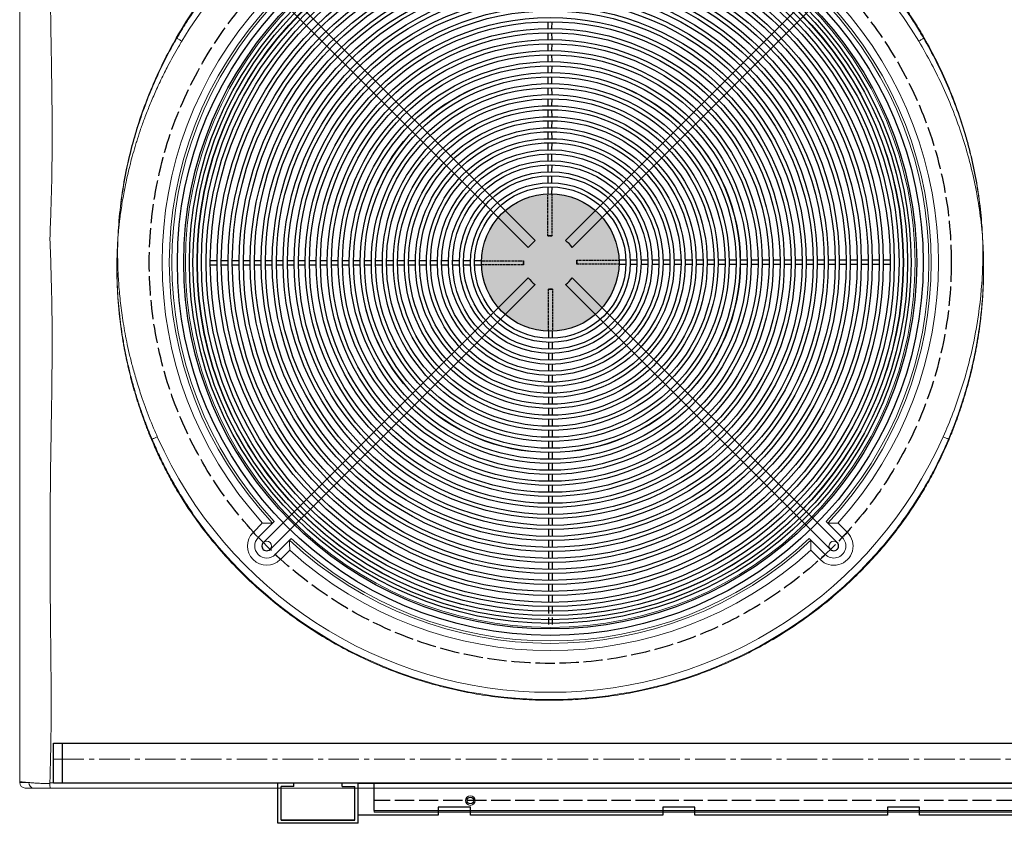
# Model space of a CAD drawing. Units: millimetres. Extents: x 9111 to 45759, y -6546 to -3436.
# Drawn here: x 37056 to 37670, y -5223 to -4721 of the extents above; entities that cross this region are included whole.
import ezdxf

# ---------------------------------------------------------------- set-up
doc = ezdxf.new("R2010")
doc.units = ezdxf.units.MM
for name, pattern in [('ACAD_ISO02W100', [15, 12, -3]), ('CENTER2', [28.575, 19.05, -3.175, 3.175, -3.175]), ('HIDDEN2', [4.7625, 3.175, -1.5875])]:
    doc.linetypes.add(name, pattern=pattern)
doc.layers.add('2', color=6, linetype='Continuous')
for name, color, linetype, lineweight in [('中心', 5, 'CENTER2', 18), ('虚线', 3, 'HIDDEN2', 13), ('零件', 7, 'Continuous', 25)]:
    doc.layers.add(name, color=color, linetype=linetype, lineweight=lineweight)

# ---------------------------------------------------------------- blocks, each defined once
blk = doc.blocks.new('A$C1A1165B6')
h = blk.add_hatch(color=256)
edge = h.paths.add_edge_path()
edge.add_arc((253, 253), 42.9, 0, 360)
at = {"color": 0, "ltscale": 10}
for p, q in [((250, 269.38, 145.21), (250, 503.02, 145.21)), ((256, 503.02, 145.21), (256, 269.38, 145.21)), ((250, 269.38, 145.21), (256, 269.38, 145.21)), ((2.9, 256.02, 145.21), (236.62, 256.02, 145.21)), ((269.38, 256.02, 145.21), (503, 256.02, 145.21)), ((236.62, 250.02, 118.19), (3.02, 250.02, 118.19)), ((503.02, 250.02, 118.19), (269.38, 250.02, 118.19)), ((250, 3.02, 145.21), (250, 236.62, 145.21)), ((250, 236.62, 118.19), (250, 3.02, 145.21)), ((256, 236.62, 145.21), (256, 2.77, 145.21))]:
    blk.add_line(p, q, dxfattribs=at)
at = {"color": 0, "ltscale": 3}
for centre, radius in [((253, 253, 145.21), 232.5), ((253, 253, 118.19), 228.5), ((253, 253, 118.19), 225), ((253, 253, 145.21), 222.77), ((253, 253, 118.19), 220.19), ((253, 253, 118.19), 217.51), ((253, 253, 145.21), 118.5)]:
    blk.add_circle(centre, radius, dxfattribs=at)
at = {"color": 0, "ltscale": 10}
for centre, radius, start, end in [((253, 253, 118.19), 16.65, 131.26861, 138.73139), ((253, 253, 118.19), 16.65, 41.26861, 48.73139), ((3, 253.02, 118.19), 3, 88.08516, 270.33887), ((253, 253, 118.19), 16.65, 169.55194, 190.30983), ((253, 253, 118.19), 16.65, 349.69017, 10.44806), ((253, 253, 118.19), 16.65, 221.26861, 228.73139), ((253, 253, 118.19), 16.65, 311.26861, 318.73139), ((253, 253, 118.19), 16.65, 259.62116, 280.37884), ((253.01, 3, 118.19), 3, 179.65814, 4.29758)]:
    blk.add_arc(centre, radius, start, end, dxfattribs=at)
at = {"layer": '虚线', "color": 0, "lineweight": 25, "ltscale": 0.2}
for p, q in [((223.44, 284.09, 118.19), (242.02, 265.51, 118.19)), ((263.7, 265.8, 118.19), (282.27, 284.37, 118.19)), ((284.09, 282.56, 118.19), (265.52, 263.98, 118.19)), ((240.2, 263.69, 118.19), (221.63, 282.26, 118.19)), ((240.2, 263.69, 118.19), (242.02, 265.51, 118.19)), ((242.02, 265.51, 118.19), (240.2, 263.69, 118.19)), ((263.7, 265.8, 118.19), (265.52, 263.98, 118.19)), ((265.52, 263.98, 118.19), (263.7, 265.8, 118.19)), ((221.91, 223.44, 118.19), (240.48, 242.01, 118.19)), ((242.3, 240.19, 118.19), (223.73, 221.62, 118.19)), ((242.3, 240.19, 118.19), (240.48, 242.01, 118.19)), ((240.48, 242.01, 118.19), (242.3, 240.19, 118.19)), ((263.98, 240.48, 118.19), (265.8, 242.3, 118.19)), ((265.8, 242.3, 118.19), (263.98, 240.48, 118.19)), ((282.56, 221.9, 118.19), (263.98, 240.48, 118.19)), ((265.8, 242.3, 118.19), (284.37, 223.73, 118.19))]:
    blk.add_line(p, q, dxfattribs=at)
at = {"layer": '零件', "color": 0, "lineweight": 25}
for p, q in [((102.08, 401.81, 118.19), (105.12, 398.78, 118.19)), ((106.93, 400.6, 118.19), (103.9, 403.63, 118.19)), ((106.94, 396.95, 118.19), (109.97, 393.92, 118.19)), ((111.79, 395.74, 118.19), (108.75, 398.78, 118.19)), ((116.64, 390.89, 118.19), (113.61, 393.92, 118.19)), ((111.79, 392.1, 118.19), (114.82, 389.07, 118.19)), ((116.64, 387.25, 118.19), (119.68, 384.21, 118.19)), ((121.5, 386.03, 118.19), (118.46, 389.07, 118.19)), ((121.5, 382.39, 118.19), (124.53, 379.36, 118.19)), ((126.35, 381.18, 118.19), (123.32, 384.21, 118.19)), ((126.35, 377.54, 118.19), (129.39, 374.5, 118.19)), ((131.2, 376.33, 118.19), (128.17, 379.36, 118.19)), ((136.06, 371.47, 118.19), (133.02, 374.51, 118.19)), ((131.21, 372.68, 118.19), (134.24, 369.65, 118.19)), ((140.91, 366.62, 118.19), (137.88, 369.65, 118.19)), ((136.06, 367.83, 118.19), (139.09, 364.8, 118.19)), ((140.91, 362.98, 118.19), (143.95, 359.94, 118.19)), ((145.77, 361.76, 118.19), (142.73, 364.8, 118.19)), ((145.77, 358.12, 118.19), (148.8, 355.09, 118.19)), ((150.62, 356.91, 118.19), (147.59, 359.94, 118.19)), ((358.12, 360.23, 118.19), (355.09, 357.2, 118.19)), ((356.91, 355.38, 118.19), (359.95, 358.41, 118.19)), ((150.62, 353.27, 118.19), (153.66, 350.23, 118.19)), ((155.47, 352.06, 118.19), (152.44, 355.09, 118.19)), ((160.33, 347.2, 118.19), (157.3, 350.24, 118.19)), ((348.41, 350.52, 118.19), (345.38, 347.49, 118.19)), ((353.27, 355.37, 118.19), (350.23, 352.34, 118.19)), ((352.06, 350.52, 118.19), (355.09, 353.56, 118.19)), ((155.48, 348.41, 118.19), (158.51, 345.38, 118.19)), ((165.18, 342.35, 118.19), (162.15, 345.38, 118.19)), ((343.56, 345.67, 118.19), (340.53, 342.63, 118.19)), ((342.35, 340.81, 118.19), (345.38, 343.85, 118.19)), ((347.2, 345.67, 118.19), (350.24, 348.7, 118.19)), ((160.33, 343.56, 118.19), (163.37, 340.52, 118.19)), ((165.19, 338.7, 118.19), (168.22, 335.67, 118.19)), ((170.04, 337.49, 118.19), (167, 340.53, 118.19)), ((338.71, 340.81, 118.19), (335.67, 337.78, 118.19)), ((337.49, 335.96, 118.19), (340.53, 338.99, 118.19)), ((170.04, 333.85, 118.19), (173.07, 330.82, 118.19)), ((174.89, 332.64, 118.19), (171.86, 335.67, 118.19)), ((333.85, 335.96, 118.19), (330.82, 332.92, 118.19)), ((332.64, 331.11, 118.19), (335.67, 334.14, 118.19)), ((174.9, 328.99, 118.19), (177.93, 325.96, 118.19)), ((179.75, 327.78, 118.19), (176.71, 330.82, 118.19)), ((184.6, 322.93, 118.19), (181.57, 325.96, 118.19)), ((324.14, 326.25, 118.19), (321.11, 323.21, 118.19)), ((329, 331.1, 118.19), (325.96, 328.07, 118.19)), ((327.79, 326.25, 118.19), (330.82, 329.29, 118.19)), ((179.75, 324.14, 118.19), (182.78, 321.11, 118.19)), ((184.6, 319.29, 118.19), (187.64, 316.25, 118.19)), ((189.45, 318.08, 118.19), (186.42, 321.11, 118.19)), ((319.29, 321.39, 118.19), (316.25, 318.36, 118.19)), ((318.08, 316.54, 118.19), (321.11, 319.58, 118.19)), ((322.93, 321.4, 118.19), (325.97, 324.43, 118.19)), ((189.46, 314.43, 118.19), (192.49, 311.4, 118.19)), ((194.31, 313.22, 118.19), (191.28, 316.26, 118.19)), ((314.43, 316.54, 118.19), (311.4, 313.5, 118.19)), ((313.22, 311.69, 118.19), (316.26, 314.72, 118.19)), ((194.31, 309.58, 118.19), (197.35, 306.54, 118.19)), ((199.16, 308.37, 118.19), (196.13, 311.4, 118.19)), ((309.58, 311.68, 118.19), (306.54, 308.65, 118.19)), ((308.37, 306.83, 118.19), (311.4, 309.87, 118.19)), ((199.17, 304.72, 118.19), (202.2, 301.69, 118.19)), ((204.02, 303.51, 118.19), (200.98, 306.55, 118.19)), ((208.87, 298.66, 118.19), (205.84, 301.69, 118.19)), ((299.87, 301.97, 118.19), (296.83, 298.94, 118.19)), ((304.72, 306.83, 118.19), (301.69, 303.79, 118.19)), ((303.51, 301.98, 118.19), (306.55, 305.01, 118.19)), ((204.02, 299.87, 118.19), (207.06, 296.83, 118.19)), ((208.88, 295.01, 118.19), (211.91, 291.98, 118.19)), ((213.73, 293.8, 118.19), (210.69, 296.84, 118.19)), ((295.01, 297.12, 118.19), (291.98, 294.08, 118.19)), ((293.8, 292.27, 118.19), (296.84, 295.3, 118.19)), ((298.66, 297.13, 118.19), (301.69, 300.16, 118.19)), ((213.73, 290.16, 118.19), (216.77, 287.12, 118.19)), ((218.58, 288.95, 118.19), (215.55, 291.98, 118.19)), ((290.16, 292.26, 118.19), (287.12, 289.23, 118.19)), ((288.95, 287.42, 118.19), (291.98, 290.45, 118.19)), ((218.59, 285.3, 118.19), (221.63, 282.26, 118.19)), ((223.44, 284.09, 118.19), (220.4, 287.13, 118.19)), ((285.3, 287.41, 118.19), (282.27, 284.37, 118.19)), ((284.09, 282.56, 118.19), (287.13, 285.59, 118.19)), ((221.91, 223.44, 118.19), (218.87, 220.4, 118.19)), ((220.7, 218.59, 118.19), (223.73, 221.62, 118.19)), ((282.56, 221.9, 118.19), (285.6, 218.87, 118.19)), ((287.41, 220.7, 118.19), (284.37, 223.73, 118.19)), ((217.05, 218.58, 118.19), (214.02, 215.55, 118.19)), ((215.84, 213.73, 118.19), (218.88, 216.77, 118.19)), ((287.42, 217.05, 118.19), (290.45, 214.01, 118.19)), ((292.26, 215.84, 118.19), (289.23, 218.88, 118.19)), ((207.34, 208.87, 118.19), (204.31, 205.84, 118.19)), ((212.2, 213.73, 118.19), (209.16, 210.69, 118.19)), ((210.99, 208.88, 118.19), (214.02, 211.91, 118.19)), ((292.27, 212.19, 118.19), (295.31, 209.16, 118.19)), ((297.12, 210.99, 118.19), (294.09, 214.02, 118.19)), ((301.98, 206.13, 118.19), (298.94, 209.16, 118.19)), ((202.49, 204.02, 118.19), (199.45, 200.98, 118.19)), ((206.13, 204.02, 118.19), (209.17, 207.06, 118.19)), ((297.13, 207.34, 118.19), (300.16, 204.3, 118.19)), ((306.83, 201.28, 118.19), (303.8, 204.31, 118.19)), ((197.63, 199.16, 118.19), (194.6, 196.13, 118.19)), ((196.42, 194.31, 118.19), (199.46, 197.35, 118.19)), ((201.28, 199.17, 118.19), (204.31, 202.2, 118.19)), ((301.98, 202.48, 118.19), (305.02, 199.45, 118.19)), ((306.84, 197.63, 118.19), (309.87, 194.6, 118.19)), ((311.69, 196.42, 118.19), (308.65, 199.45, 118.19)), ((192.78, 194.31, 118.19), (189.74, 191.27, 118.19)), ((191.57, 189.46, 118.19), (194.6, 192.49, 118.19)), ((311.69, 192.78, 118.19), (314.72, 189.74, 118.19)), ((316.54, 191.57, 118.19), (313.51, 194.6, 118.19)), ((183.07, 184.6, 118.19), (180.03, 181.56, 118.19)), ((187.92, 189.45, 118.19), (184.89, 186.42, 118.19)), ((186.71, 184.6, 118.19), (189.75, 187.64, 118.19)), ((316.54, 187.92, 118.19), (319.58, 184.89, 118.19)), ((321.4, 186.71, 118.19), (318.36, 189.74, 118.19)), ((326.25, 181.86, 118.19), (323.22, 184.89, 118.19)), ((178.21, 179.74, 118.19), (175.18, 176.71, 118.19)), ((181.86, 179.75, 118.19), (184.89, 182.78, 118.19)), ((321.4, 183.07, 118.19), (324.43, 180.03, 118.19)), ((326.25, 178.21, 118.19), (329.29, 175.18, 118.19)), ((331.1, 177, 118.19), (328.07, 180.04, 118.19)), ((173.36, 174.89, 118.19), (170.33, 171.86, 118.19)), ((172.15, 170.04, 118.19), (175.18, 173.07, 118.19)), ((177, 174.89, 118.19), (180.04, 177.93, 118.19)), ((331.11, 173.36, 118.19), (334.14, 170.32, 118.19)), ((335.96, 172.15, 118.19), (332.92, 175.18, 118.19)), ((168.51, 170.04, 118.19), (165.47, 167, 118.19)), ((167.29, 165.18, 118.19), (170.33, 168.22, 118.19)), ((335.96, 168.5, 118.19), (339, 165.47, 118.19)), ((340.81, 167.29, 118.19), (337.78, 170.33, 118.19)), ((158.8, 160.33, 118.19), (155.76, 157.29, 118.19)), ((163.65, 165.18, 118.19), (160.62, 162.15, 118.19)), ((162.44, 160.33, 118.19), (165.47, 163.36, 118.19)), ((340.82, 163.65, 118.19), (343.85, 160.62, 118.19)), ((345.67, 162.44, 118.19), (342.63, 165.47, 118.19)), ((350.52, 157.58, 118.19), (347.49, 160.62, 118.19)), ((153.94, 155.47, 118.19), (150.91, 152.44, 118.19)), ((152.73, 150.62, 118.19), (155.77, 153.66, 118.19)), ((157.59, 155.48, 118.19), (160.62, 158.51, 118.19)), ((345.67, 158.79, 118.19), (348.7, 155.76, 118.19)), ((350.52, 153.94, 118.19), (353.56, 150.91, 118.19)), ((355.38, 152.73, 118.19), (352.34, 155.76, 118.19)), ((149.09, 150.62, 118.19), (146.05, 147.59, 118.19)), ((147.88, 145.77, 118.19), (150.91, 148.8, 118.19)), ((355.38, 149.09, 118.19), (358.41, 146.05, 118.19)), ((360.23, 147.88, 118.19), (357.2, 150.91, 118.19)), ((144.23, 145.77, 118.19), (141.2, 142.73, 118.19)), ((143.02, 140.91, 118.19), (146.06, 143.95, 118.19)), ((360.23, 144.23, 118.19), (363.27, 141.2, 118.19)), ((365.08, 143.02, 118.19), (362.05, 146.06, 118.19)), ((369.94, 138.17, 118.19), (366.91, 141.2, 118.19)), ((134.53, 136.06, 118.19), (131.49, 133.02, 118.19)), ((139.38, 140.91, 118.19), (136.35, 137.88, 118.19)), ((138.17, 136.06, 118.19), (141.2, 139.09, 118.19)), ((365.09, 139.38, 118.19), (368.12, 136.34, 118.19)), ((374.79, 133.31, 118.19), (371.76, 136.35, 118.19)), ((129.67, 131.2, 118.19), (126.64, 128.17, 118.19)), ((128.46, 126.35, 118.19), (131.49, 129.38, 118.19)), ((133.31, 131.2, 118.19), (136.35, 134.24, 118.19)), ((369.94, 134.52, 118.19), (372.98, 131.49, 118.19)), ((374.8, 129.67, 118.19), (377.83, 126.64, 118.19)), ((379.65, 128.46, 118.19), (376.61, 131.49, 118.19)), ((124.82, 126.35, 118.19), (121.78, 123.31, 118.19)), ((123.61, 121.5, 118.19), (126.64, 124.53, 118.19)), ((379.65, 124.82, 118.19), (382.68, 121.78, 118.19)), ((384.5, 123.6, 118.19), (381.47, 126.64, 118.19)), ((115.11, 116.64, 118.19), (112.08, 113.61, 118.19)), ((119.96, 121.49, 118.19), (116.93, 118.46, 118.19)), ((118.75, 116.64, 118.19), (121.79, 119.68, 118.19)), ((384.5, 119.96, 118.19), (387.54, 116.93, 118.19)), ((389.36, 118.75, 118.19), (386.32, 121.78, 118.19)), ((394.21, 113.9, 118.19), (391.18, 116.93, 118.19)), ((110.26, 111.79, 118.19), (107.22, 108.75, 118.19)), ((113.9, 111.79, 118.19), (116.93, 114.82, 118.19)), ((389.36, 115.11, 118.19), (392.39, 112.07, 118.19)), ((399.06, 109.04, 118.19), (396.03, 112.08, 118.19)), ((105.4, 106.93, 118.19), (102.37, 103.9, 118.19)), ((104.19, 102.08, 118.19), (107.22, 105.11, 118.19)), ((109.04, 106.93, 118.19), (112.08, 109.97, 118.19)), ((394.21, 110.25, 118.19), (397.25, 107.22, 118.19)), ((399.07, 105.4, 118.19), (402.1, 102.37, 118.19)), ((403.92, 104.19, 118.19), (400.88, 107.22, 118.19)), ((100.55, 102.08, 118.19), (97.51, 99.04, 118.19)), ((99.34, 97.23, 118.19), (102.37, 100.26, 118.19)), ((90.84, 92.37, 118.19), (90.84, 92.37, 118.19)), ((95.69, 97.22, 118.19), (92.66, 94.19, 118.19)), ((94.48, 92.37, 118.19), (97.51, 95.41, 118.19)), ((92.66, 90.55, 118.19), (92.66, 90.55, 118.19))]:
    blk.add_line(p, q, dxfattribs=at)
for radius in [214.52, 211.95, 207.66, 205.08, 200.79, 198.22, 193.93, 191.35, 187.06, 184.49, 180.2, 177.62, 173.33, 170.76, 166.47, 163.89, 159.6, 157.03, 152.74, 150.16, 145.87, 143.3, 139.01, 136.43, 132.14, 129.57, 125.28, 122.71, 118.42, 115.84, 111.55, 108.98, 104.69, 102.11, 97.82, 95.25, 90.96, 88.38, 84.09, 81.52, 77.23, 74.65, 70.36, 67.79, 63.5, 60.92, 56.63, 54.06, 49.77, 47.19, 42.9]:
    blk.add_circle((253, 253, 118.19), radius, dxfattribs=at)
blk = doc.blocks.new('A$C330967E8')
at = {"color": 6, "linetype": 'Continuous', "lineweight": 15}
for p, q in [((145.54, 174.41), (151.41, 180.28)), ((157.64, 180.15), (148.72, 171.23)), ((512.88, 171.23), (503.96, 180.15)), ((510.19, 180.28), (516.06, 174.41)), ((159.33, 160.62), (168.25, 169.54)), ((493.35, 169.54), (502.27, 160.62)), ((168.38, 163.31), (162.51, 157.44)), ((499.09, 157.44), (493.22, 163.31)), ((0, 19.15), (0, 18.5)), ((18.87, 18.19), (943.13, 18.19)), ((942.75, 15), (19.25, 15)), ((221, 0), (221, 15)), ((221, 0), (741, 0))]:
    blk.add_line(p, q, dxfattribs=at)
at = {"color": 6, "linetype": 'Continuous', "lineweight": 15, "flags": 128}
for points in [[(97.97, 482.59), (98.26, 482.42), (98.59, 482.22), (98.95, 482), (99.34, 481.77), (99.75, 481.52), (100.18, 481.26), (100.63, 481), (101.08, 480.73)], [(563.63, 482.59), (563.34, 482.42), (563.01, 482.22), (562.65, 482), (562.26, 481.77), (561.85, 481.52), (561.42, 481.26), (560.97, 481), (560.52, 480.73)], [(82.5, 232.59), (82.81, 232.73), (83.16, 232.88), (83.54, 233.05), (83.96, 233.23), (84.4, 233.43), (84.86, 233.63), (85.33, 233.84), (85.81, 234.06)], [(579.1, 232.59), (578.79, 232.73), (578.44, 232.88), (578.06, 233.05), (577.64, 233.23), (577.2, 233.43), (576.74, 233.63), (576.27, 233.84), (575.79, 234.06)], [(148.72, 171.23), (148.66, 171.29), (148.48, 171.47), (148.18, 171.76), (147.79, 172.16), (147.31, 172.64), (146.76, 173.19), (146.16, 173.79), (145.54, 174.41)], [(512.88, 171.23), (512.94, 171.29), (513.12, 171.47), (513.42, 171.76), (513.81, 172.16), (514.29, 172.64), (514.84, 173.19), (515.44, 173.79), (516.06, 174.41)], [(159.33, 160.62), (159.39, 160.56), (159.57, 160.38), (159.86, 160.08), (160.26, 159.69), (160.74, 159.21), (161.29, 158.66), (161.89, 158.06), (162.51, 157.44)], [(502.27, 160.62), (502.21, 160.56), (502.03, 160.38), (501.74, 160.08), (501.34, 159.69), (500.86, 159.21), (500.31, 158.66), (499.71, 158.06), (499.09, 157.44)]]:
    blk.add_lwpolyline(points, dxfattribs=at)
at = {"color": 6, "linetype": 'ACAD_ISO02W100'}
blk.add_circle((330.8, 342.7), 250, dxfattribs=at)
at = {"color": 6, "linetype": 'Continuous', "lineweight": 15}
for centre, radius in [((330.8, 342.7), 227.5), ((330.8, 342.7), 220), ((154.02, 165.92), 3), ((507.58, 165.92), 3), ((281, 7.2), 3)]:
    blk.add_circle(centre, radius, dxfattribs=at)
for centre, radius, start, end in [((330.8, 342.7), 268, 30.99872, 149.00128), ((330.8, 342.7), 242, 137.84228, 222.15772), ((330.8, 342.7), 237.5, 136.80964, 223.19036), ((330.8, 342.7), 236, 136.82115, 223.17885), ((330.8, 342.7), 236, 316.82115, 43.17885), ((330.8, 342.7), 237.5, 316.80964, 43.19036), ((330.8, 342.7), 242, 317.84228, 42.15772), ((103.37, 492.75), 11.51, 240.03929, 242.00292), ((558.2, 492.79), 11.55, 298.00157, 299.95727), ((330.8, 342.7), 268, 203.91553, 336.08447), ((577.58, 228.49), 4.37, 69.18484, 69.65581), ((574.76, 221.23), 12.16, 67.26243, 68.95664), ((154.02, 165.92), 12, 135, 315), ((507.58, 165.92), 12, 225, 45), ((154.02, 165.92), 7.5, 135, 315), ((330.8, 342.7), 237.5, 226.80964, 313.19036), ((330.8, 342.7), 236, 226.82115, 313.17885), ((507.58, 165.92), 7.5, 225, 45), ((129.24, 158.75), 3.16, 125.08667, 133.86515), ((330.8, 342.7), 272.5, 221.72667, 318.27333), ((330.8, 342.7), 242, 227.84228, 312.15772), ((532.36, 158.75), 3.16, 46.13059, 54.91423), ((3.5, 18.5), 3.5, 180, 270), ((8.93, 18.14), 3.16, 174.84672, 262.1711)]:
    blk.add_arc(centre, radius, start, end, dxfattribs=at)
for points, knots in [([(0, 357.5), (0, 361.02), (0, 368.05), (0, 378.61), (0, 389.16), (0, 403.24), (0, 420.83), (0, 441.95), (0, 463.07), (0, 484.2), (0, 505.33), (0, 526.47), (0, 547.62), (0, 568.78), (0, 589.94), (0, 611.12), (0, 628.76), (0, 642.88), (0, 653.47), (0, 664.07), (0, 674.66), (0, 685.25), (0, 692.32), (0, 695.85)], [0, 0, 0, 0, 0.031157, 0.062314, 0.093472, 0.124631, 0.186957, 0.249296, 0.311652, 0.374032, 0.436441, 0.498887, 0.561379, 0.623924, 0.686519, 0.749159, 0.811836, 0.843185, 0.874541, 0.905901, 0.937265, 0.968632, 1, 1, 1, 1]), ([(18.86, 696.94), (19.18, 684.35), (19.81, 659.17), (19.55, 621.35), (19.03, 583.51), (18.82, 545.64), (19.1, 507.87), (19.78, 470.21), (20.31, 432.66), (20.2, 395.07), (19.3, 370.02), (18.86, 357.5)], [0, 0, 0, 0, 0.111542, 0.223087, 0.334638, 0.446221, 0.557804, 0.668302, 0.778798, 0.8894, 1, 1, 1, 1]), ([(97.63, 482.78), (101.52, 489.58), (105.71, 496.17), (112.43, 505.76), (114.75, 508.91), (118.33, 513.55), (119.54, 515.09), (122, 518.13), (123.25, 519.64), (129.58, 527.1), (134.89, 532.83), (143.25, 541.04), (146.1, 543.72), (151.93, 548.95), (154.91, 551.5), (157.94, 553.98)], [0, 0, 0, 0, 0.25, 0.25, 0.375, 0.375, 0.4375, 0.4375, 0.5, 0.5, 0.75, 0.75, 0.875, 0.875, 1, 1, 1, 1]), ([(503.66, 553.98), (509.72, 549.02), (515.54, 543.8), (523.89, 535.59), (526.61, 532.79), (530.6, 528.5), (531.92, 527.05), (534.52, 524.12), (535.8, 522.64), (542.13, 515.18), (546.9, 508.99), (553.63, 499.4), (555.8, 496.15), (560, 489.54), (562.03, 486.18), (563.97, 482.78)], [0, 0, 0, 0, 0.25, 0.25, 0.375, 0.375, 0.4375, 0.4375, 0.5, 0.5, 0.75, 0.75, 0.875, 0.875, 1, 1, 1, 1]), ([(156.24, 551.9), (154.37, 550.33), (149.95, 546.62), (143.27, 540.43), (136.16, 533.38), (129.33, 526.04), (122.59, 518.22), (116.01, 509.92), (109.61, 501.1), (103.55, 492.01), (99.83, 485.73), (97.97, 482.59)], [0, 0, 0, 0, 0.080537, 0.190257, 0.299976, 0.410359, 0.520742, 0.640128, 0.759513, 0.879757, 1, 1, 1, 1]), ([(563.63, 482.59), (561.94, 485.46), (558.55, 491.19), (553.05, 499.53), (547.25, 507.69), (541.12, 515.62), (534.49, 523.54), (527.37, 531.39), (519.7, 539.12), (512.39, 545.98), (507.5, 550.09), (505.4, 551.86)], [0, 0, 0, 0, 0.109728, 0.219528, 0.329327, 0.439792, 0.550257, 0.669693, 0.789129, 0.90942, 1, 1, 1, 1]), ([(61.21, 357.5), (61.21, 357.63), (61.46, 363.63), (62.37, 375.49), (64.84, 392.96), (68.26, 409.36), (72.42, 424.66), (77.13, 438.88), (82.6, 452.82), (88.8, 466.41), (93.96, 476.32), (97.02, 481.71), (97.63, 482.78)], [0, 0, 0, 0, 0.002993, 0.136774, 0.270698, 0.404481, 0.518026, 0.631739, 0.745456, 0.859006, 0.971809, 1, 1, 1, 1]), ([(97.97, 482.59), (97.36, 481.52), (94.3, 476.15), (89.12, 466.25), (82.89, 452.7), (77.39, 438.78), (72.64, 424.59), (68.44, 409.31), (64.97, 392.93), (62.43, 375.48), (61.49, 363.63), (61.21, 357.63), (61.21, 357.5)], [0, 0, 0, 0, 0.028175, 0.140918, 0.254446, 0.368138, 0.481827, 0.595349, 0.729188, 0.863168, 0.997004, 1, 1, 1, 1]), ([(101.08, 480.73), (100.39, 479.58), (97.38, 474.52), (93.81, 468.04), (89.47, 459.56), (86, 452.33), (82.26, 443.82), (79.56, 437.12), (77.2, 430.89), (75.13, 425.04), (73.47, 419.97), (71.98, 415.14), (70.63, 410.53), (69.24, 405.37), (68, 400.41), (66.89, 395.64), (65.78, 390.42), (64.82, 385.39), (63.98, 380.57), (63.22, 375.67), (62.74, 372.11), (62.32, 368.83), (61.98, 365.92), (61.71, 363.27), (61.51, 361.13), (61.38, 359.71), (61.27, 358.38), (61.23, 357.77), (61.22, 357.63), (61.21, 357.5)], [0, 0, 0, 0, 0.03061, 0.135198, 0.169766, 0.249223, 0.319351, 0.383078, 0.415143, 0.472052, 0.525675, 0.537643, 0.587989, 0.636098, 0.660144, 0.705309, 0.74869, 0.782647, 0.822777, 0.860889, 0.896594, 0.905152, 0.936831, 0.963882, 0.966379, 0.986002, 0.99679, 0.996989, 1, 1, 1, 1]), ([(600.39, 357.5), (600.18, 360.21), (599.93, 362.93), (599.35, 368.34), (599.01, 371.04), (597.89, 379.13), (596.98, 384.5), (593.78, 400.52), (591.01, 411.08), (584.27, 431.79), (580.3, 441.95), (573.5, 456.8), (571.09, 461.68), (566, 471.31), (563.33, 476.06), (560.52, 480.73)], [0, 0, 0, 0, 0.0625, 0.0625, 0.125, 0.125, 0.25, 0.25, 0.5, 0.5, 0.75, 0.75, 0.875, 0.875, 1, 1, 1, 1]), ([(600.39, 357.5), (600.27, 360.25), (600.1, 363), (599.69, 368.5), (599.43, 371.24), (598.85, 376.72), (598.52, 379.45), (597.77, 384.91), (597.35, 387.63), (595.97, 395.78), (594.89, 401.18), (593.03, 409.23), (592.37, 411.9), (590.97, 417.21), (590.23, 419.85), (586.35, 432.97), (582.64, 443.22), (574.02, 463.26), (569.12, 473.04), (563.63, 482.59)], [0, 0, 0, 0, 0.0625, 0.0625, 0.125, 0.125, 0.1875, 0.1875, 0.25, 0.25, 0.375, 0.375, 0.4375, 0.4375, 0.5, 0.5, 0.75, 0.75, 1, 1, 1, 1]), ([(563.97, 482.78), (569.46, 473.21), (574.34, 463.41), (582.91, 443.33), (586.6, 433.05), (590.44, 419.9), (591.17, 417.26), (592.56, 411.94), (593.21, 409.26), (595.05, 401.19), (596.11, 395.79), (597.9, 384.93), (598.63, 379.48), (599.48, 371.26), (599.72, 368.51), (600.02, 364.38), (600.16, 362.32), (600.27, 360.25), (600.33, 358.87), (600.36, 358.18), (600.39, 357.5)], [0, 0, 0, 0, 0.25, 0.25, 0.5, 0.5, 0.5625, 0.5625, 0.625, 0.625, 0.75, 0.75, 0.875, 0.875, 0.9375, 0.9375, 0.96875, 0.984375, 0.984375, 1, 1, 1, 1]), ([(0, 357.5), (0, 301.24), (0, 244.98), (0, 181.55), (0, 174.5), (0, 160.39), (0, 139.23), (0, 89.82), (0, 47.42), (0, 19.15)], [0, 0, 0, 0, 0.5, 0.5, 0.5625, 0.5625, 0.625, 0.75, 1, 1, 1, 1]), ([(18.86, 357.5), (19.36, 343.52), (20.09, 323.16), (20.3, 290.03), (20.01, 258.12), (19.22, 215.79), (18.81, 169.39), (19.13, 124.56), (19.61, 85.35), (19.71, 51.75), (19.15, 29.38), (18.87, 18.19)], [0, 0, 0, 0, 0.123497, 0.179844, 0.292552, 0.405263, 0.553894, 0.702525, 0.801689, 0.900854, 1, 1, 1, 1]), ([(82.14, 232.44), (81.93, 232.94), (81.52, 233.93), (80.91, 235.42), (80.31, 236.92), (79.72, 238.41), (79.14, 239.91), (78.57, 241.41), (78, 242.92), (77.45, 244.42), (76.9, 245.93), (76.37, 247.43), (75.84, 248.94), (75.32, 250.45), (74.81, 251.97), (74.31, 253.48), (73.81, 255), (73.33, 256.52), (72.86, 258.04), (72.39, 259.57), (71.93, 261.09), (71.49, 262.62), (71.05, 264.15), (70.62, 265.68), (70.2, 267.21), (69.79, 268.75), (69.38, 270.28), (68.99, 271.82), (68.6, 273.36), (68.23, 274.91), (67.86, 276.45), (67.5, 278), (67.15, 279.55), (66.81, 281.1), (66.48, 282.65), (66.16, 284.2), (65.84, 285.76), (65.54, 287.32), (65.24, 288.88), (64.95, 290.44), (64.68, 292.01), (64.31, 294.11), (63.88, 296.75), (63.4, 299.93), (62.96, 303.11), (62.56, 306.29), (62.19, 309.48), (61.86, 312.66), (61.57, 315.85), (61.31, 319.05), (61.1, 322.24), (60.92, 325.44), (60.77, 328.63), (60.67, 331.83), (60.61, 335.03), (60.58, 338.24), (60.59, 341.44), (60.63, 344.65), (60.72, 347.86), (60.84, 351.07), (61, 354.29), (61.14, 356.43), (61.21, 357.5)], [0, 0, 0, 0, 0.012611, 0.02521, 0.037796, 0.050371, 0.062934, 0.075487, 0.088029, 0.10056, 0.113082, 0.125595, 0.138098, 0.150593, 0.16308, 0.175559, 0.188031, 0.200495, 0.212954, 0.225405, 0.237852, 0.250293, 0.262728, 0.27516, 0.287587, 0.30001, 0.312431, 0.324848, 0.337263, 0.349675, 0.362086, 0.374496, 0.386905, 0.399313, 0.411722, 0.424131, 0.43654, 0.448951, 0.461363, 0.473777, 0.486194, 0.498614, 0.523774, 0.548905, 0.574008, 0.599089, 0.624149, 0.649192, 0.674222, 0.699243, 0.724257, 0.749269, 0.774281, 0.799298, 0.824322, 0.849358, 0.874408, 0.899477, 0.924566, 0.949681, 0.974825, 1, 1, 1, 1]), ([(61.21, 357.5), (61.2, 357.42), (61.19, 357.25), (61.17, 356.91), (61.13, 356.33), (61.07, 355.16), (60.94, 352.82), (60.75, 348.14), (60.62, 341.47), (60.69, 333.45), (61, 325.38), (61.56, 317.27), (62.35, 309.23), (63.37, 301.36), (64.41, 294.75), (65.38, 289.38), (66.2, 285.22), (67.06, 281.13), (67.98, 277.13), (68.93, 273.21), (69.92, 269.37), (70.95, 265.62), (72.01, 261.95), (73.1, 258.36), (74.21, 254.85), (75.35, 251.43), (76.51, 248.09), (77.68, 244.83), (78.87, 241.66), (80.07, 238.56), (81.27, 235.54), (82.1, 233.57), (82.5, 232.59)], [0, 0, 0, 0, 0.001996, 0.003961, 0.00789, 0.015749, 0.031461, 0.062869, 0.125627, 0.18787, 0.250975, 0.315218, 0.378401, 0.440519, 0.501568, 0.535317, 0.568517, 0.60117, 0.633272, 0.664825, 0.695825, 0.726274, 0.756169, 0.785509, 0.814294, 0.84251, 0.870158, 0.897242, 0.923766, 0.949732, 0.975143, 1, 1, 1, 1]), ([(61.21, 357.5), (61.2, 357.37), (61.19, 357.08), (61.17, 356.16), (61.12, 354.38), (61.07, 351.51), (61.06, 347.84), (61.1, 343.59), (61.23, 338.92), (61.46, 333.92), (61.8, 328.63), (62.26, 323.1), (62.87, 317.32), (63.63, 311.28), (64.58, 304.98), (65.73, 298.36), (67.11, 291.39), (68.79, 283.97), (70.83, 275.98), (73.35, 267.21), (76.07, 258.85), (79.64, 248.85), (82.8, 240.91), (85.27, 235.28), (85.81, 234.06)], [0, 0, 0, 0, 0.0031, 0.006758, 0.021766, 0.045152, 0.074656, 0.108489, 0.145527, 0.185107, 0.226869, 0.270645, 0.31641, 0.364253, 0.414371, 0.467084, 0.522867, 0.582418, 0.646793, 0.717684, 0.798091, 0.854568, 0.968488, 1, 1, 1, 1]), ([(575.79, 234.06), (577.93, 238.89), (579.95, 243.78), (583.72, 253.66), (585.47, 258.66), (590.31, 273.77), (592.99, 284.02), (597.16, 304.76), (598.66, 315.25), (600, 331.06), (600.3, 336.35), (600.51, 344.28), (600.54, 346.92), (600.52, 352.21), (600.48, 354.86), (600.39, 357.5)], [0, 0, 0, 0, 0.125, 0.125, 0.25, 0.25, 0.5, 0.5, 0.75, 0.75, 0.875, 0.875, 0.9375, 0.9375, 1, 1, 1, 1]), ([(600.39, 357.5), (600.43, 356.97), (600.5, 355.9), (600.59, 354.3), (600.68, 352.71), (600.75, 351.11), (600.82, 349.51), (600.87, 347.91), (600.92, 346.32), (600.96, 344.72), (600.99, 343.13), (601.01, 341.53), (601.02, 339.94), (601.02, 338.35), (601.01, 336.75), (600.99, 335.16), (600.96, 333.57), (600.93, 331.98), (600.88, 330.38), (600.83, 328.79), (600.76, 327.2), (600.69, 325.61), (600.6, 324.02), (600.51, 322.44), (600.41, 320.85), (600.3, 319.26), (600.18, 317.67), (600.05, 316.09), (599.91, 314.5), (599.76, 312.91), (599.6, 311.33), (599.44, 309.74), (599.26, 308.16), (599.07, 306.58), (598.88, 304.99), (598.67, 303.41), (598.46, 301.83), (598.24, 300.25), (598.01, 298.66), (597.76, 297.08), (597.51, 295.5), (597.16, 293.34), (596.68, 290.61), (596.07, 287.3), (595.41, 284.01), (594.71, 280.72), (593.98, 277.44), (593.2, 274.17), (592.38, 270.91), (591.53, 267.65), (590.63, 264.41), (589.69, 261.17), (588.72, 257.95), (587.7, 254.73), (586.65, 251.52), (585.55, 248.31), (584.41, 245.12), (583.24, 241.94), (582.02, 238.76), (580.77, 235.6), (579.9, 233.49), (579.46, 232.44)], [0, 0, 0, 0, 0.012521, 0.025034, 0.037539, 0.050036, 0.062527, 0.07501, 0.087488, 0.09996, 0.112427, 0.124889, 0.137347, 0.1498, 0.16225, 0.174697, 0.18714, 0.199582, 0.212022, 0.22446, 0.236897, 0.249334, 0.26177, 0.274207, 0.286645, 0.299083, 0.311523, 0.323965, 0.336409, 0.348856, 0.361307, 0.373761, 0.386219, 0.398682, 0.411149, 0.423622, 0.436101, 0.448586, 0.461078, 0.473576, 0.486082, 0.498596, 0.524885, 0.551163, 0.577434, 0.603702, 0.629972, 0.656245, 0.682528, 0.708823, 0.735135, 0.761467, 0.787823, 0.814207, 0.840623, 0.867074, 0.893565, 0.9201, 0.946681, 0.973313, 1, 1, 1, 1]), ([(600.8, 330.09), (600.97, 334.66), (601.02, 339.23), (600.92, 346.09), (600.85, 348.37), (600.67, 352.94), (600.54, 355.22), (600.39, 357.5)], [0, 0, 0, 0, 0.5, 0.5, 0.75, 0.75, 1, 1, 1, 1]), ([(579.1, 232.59), (579.32, 233.13), (579.77, 234.2), (580.44, 235.84), (581.1, 237.49), (581.77, 239.17), (582.43, 240.88), (583.09, 242.61), (583.74, 244.37), (584.39, 246.15), (585.04, 247.95), (585.68, 249.78), (586.31, 251.64), (586.94, 253.52), (587.56, 255.42), (588.18, 257.35), (588.78, 259.3), (589.38, 261.28), (589.97, 263.28), (590.56, 265.31), (591.13, 267.36), (591.69, 269.44), (592.24, 271.55), (592.78, 273.67), (593.31, 275.83), (593.82, 278.01), (594.32, 280.21), (594.81, 282.44), (595.29, 284.7), (595.75, 286.98), (596.2, 289.28), (596.62, 291.61), (597.6, 297.15), (598.76, 305), (599.77, 314.29), (600.3, 320.84), (600.55, 325.06), (600.69, 327.84), (600.74, 329.35), (600.77, 330.09)], [0, 0, 0, 0, 0.01735, 0.034916, 0.052698, 0.070698, 0.088915, 0.10735, 0.126004, 0.144877, 0.16397, 0.183285, 0.202816, 0.222556, 0.242505, 0.262664, 0.283033, 0.303612, 0.324404, 0.345408, 0.366626, 0.388058, 0.409705, 0.431569, 0.453651, 0.475951, 0.498473, 0.521213, 0.544163, 0.567322, 0.590691, 0.614272, 0.638066, 0.758528, 0.851455, 0.916911, 0.954963, 0.977735, 1, 1, 1, 1]), ([(579.13, 232.58), (582.38, 240.33), (585.3, 248.21), (589.12, 260.19), (590.31, 264.21), (591.95, 270.28), (592.47, 272.31), (593.48, 276.39), (593.96, 278.43), (595.32, 284.58), (596.14, 288.7), (597.58, 296.93), (598.21, 301.06), (599.81, 313.46), (600.5, 321.76), (600.8, 330.09)], [0, 0, 0, 0, 0.25, 0.25, 0.375, 0.375, 0.4375, 0.4375, 0.5, 0.5, 0.625, 0.625, 0.75, 0.75, 1, 1, 1, 1]), ([(82.14, 232.44), (82.17, 232.46), (82.24, 232.49), (82.34, 232.53), (82.43, 232.56), (82.48, 232.58), (82.5, 232.59)], [0, 0, 0, 0, 0.246694, 0.500021, 0.753335, 1, 1, 1, 1]), ([(127.05, 161.02), (123.3, 165.39), (115.79, 174.16), (107.12, 186.27), (100.37, 196.73), (95.28, 205.37), (90.52, 214.22), (86.1, 223.24), (83.45, 229.38), (82.14, 232.44)], [0, 0, 0, 0, 0.203785, 0.408523, 0.526543, 0.644562, 0.763317, 0.882071, 1, 1, 1, 1]), ([(82.5, 232.59), (83.83, 229.54), (86.47, 223.43), (90.89, 214.47), (95.63, 205.65), (100.73, 197.02), (107.49, 186.56), (116.17, 174.46), (123.67, 165.71), (127.43, 161.33)], [0, 0, 0, 0, 0.117954, 0.235984, 0.354013, 0.472768, 0.591522, 0.795291, 1, 1, 1, 1]), ([(534.17, 161.33), (536.52, 163.97), (538.82, 166.65), (543.3, 172.11), (545.47, 174.88), (551.83, 183.33), (555.83, 189.12), (561.46, 198.07), (563.28, 201.1), (566.8, 207.22), (568.49, 210.31), (573.37, 219.69), (576.36, 226.08), (579.1, 232.59)], [0, 0, 0, 0, 0.125, 0.125, 0.25, 0.25, 0.5, 0.5, 0.625, 0.625, 0.75, 0.75, 1, 1, 1, 1]), ([(579.46, 232.44), (576.74, 225.91), (573.75, 219.51), (568.88, 210.11), (567.19, 207.01), (564.56, 202.41), (563.66, 200.88), (561.84, 197.85), (560.92, 196.34), (556.22, 188.87), (552.22, 183.06), (545.86, 174.6), (543.68, 171.82), (539.2, 166.35), (536.9, 163.66), (534.55, 161.02)], [0, 0, 0, 0, 0.25, 0.25, 0.375, 0.375, 0.4375, 0.4375, 0.5, 0.5, 0.75, 0.75, 0.875, 0.875, 1, 1, 1, 1]), ([(157.64, 180.15), (157.64, 180.15), (157.63, 180.14), (157.61, 180.14), (157.57, 180.15), (157.53, 180.15), (157.46, 180.15), (157.38, 180.15), (157.29, 180.16), (157.18, 180.16), (157.06, 180.16), (156.92, 180.16), (156.77, 180.16), (156.52, 180.17), (156.13, 180.17), (155.63, 180.18), (155.16, 180.19), (154.6, 180.2), (153.86, 180.22), (152.98, 180.24), (152.16, 180.26), (151.65, 180.27), (151.41, 180.28), (151.41, 180.28)], [0, 0, 0, 0, 0.025757, 0.051538, 0.077381, 0.103358, 0.129572, 0.156099, 0.182973, 0.210206, 0.237804, 0.26579, 0.294199, 0.32306, 0.402681, 0.485735, 0.54022, 0.595952, 0.705584, 0.819108, 0.914631, 0.998253, 1, 1, 1, 1]), ([(158.7, 181.21), (158.63, 181.14), (158.56, 181.07), (158.43, 180.94), (158.36, 180.87), (158.23, 180.74), (158.17, 180.68), (158.06, 180.56), (158, 180.51), (157.86, 180.36), (157.78, 180.28), (157.67, 180.18), (157.64, 180.15), (157.64, 180.15)], [0, 0, 0, 0, 0.125, 0.125, 0.25, 0.25, 0.375, 0.375, 0.5, 0.5, 0.75, 0.75, 1, 1, 1, 1]), ([(503.96, 180.15), (503.96, 180.15), (503.95, 180.16), (503.92, 180.18), (503.9, 180.2), (503.85, 180.26), (503.82, 180.29), (503.74, 180.37), (503.7, 180.41), (503.55, 180.56), (503.43, 180.68), (503.18, 180.93), (503.04, 181.07), (502.9, 181.21)], [0, 0, 0, 0, 0.125, 0.125, 0.25, 0.25, 0.375, 0.375, 0.5, 0.5, 0.75, 0.75, 1, 1, 1, 1]), ([(510.19, 180.28), (510.1, 180.27), (509.92, 180.27), (509.61, 180.26), (509.27, 180.25), (508.76, 180.24), (508.09, 180.23), (507.37, 180.21), (506.75, 180.2), (506.13, 180.19), (505.45, 180.17), (504.9, 180.16), (504.55, 180.16), (504.33, 180.16), (504.16, 180.15), (504.05, 180.15), (503.98, 180.14), (503.96, 180.15), (503.96, 180.15)], [0, 0, 0, 0, 0.032101, 0.064212, 0.109096, 0.153808, 0.247245, 0.351686, 0.419067, 0.484797, 0.600637, 0.709894, 0.760878, 0.810573, 0.859097, 0.906556, 0.953372, 1, 1, 1, 1]), ([(168.25, 169.54), (168.26, 169.55), (168.28, 169.58), (168.47, 169.76), (168.74, 170.03), (169.03, 170.33), (169.23, 170.53), (169.31, 170.6)], [0, 0, 0, 0, 0.214562, 0.429117, 0.64373, 0.858435, 1, 1, 1, 1]), ([(168.25, 169.54), (168.25, 169.54), (168.26, 169.53), (168.26, 169.51), (168.25, 169.48), (168.25, 169.43), (168.25, 169.36), (168.25, 169.28), (168.25, 169.19), (168.26, 169.08), (168.26, 168.96), (168.26, 168.82), (168.26, 168.67), (168.27, 168.42), (168.27, 168.03), (168.28, 167.53), (168.29, 167.06), (168.3, 166.5), (168.32, 165.76), (168.34, 164.88), (168.36, 164.06), (168.37, 163.55), (168.38, 163.31), (168.38, 163.31)], [0, 0, 0, 0, 0.025757, 0.051538, 0.077383, 0.103359, 0.129574, 0.156101, 0.182975, 0.210208, 0.237806, 0.265792, 0.2942, 0.32306, 0.402682, 0.485735, 0.54022, 0.595952, 0.705584, 0.819108, 0.914631, 0.998253, 1, 1, 1, 1]), ([(492.29, 170.6), (492.36, 170.53), (492.43, 170.46), (492.56, 170.33), (492.63, 170.26), (492.76, 170.13), (492.82, 170.07), (492.94, 169.96), (492.99, 169.9), (493.14, 169.76), (493.22, 169.68), (493.32, 169.57), (493.35, 169.54), (493.35, 169.54)], [0, 0, 0, 0, 0.125, 0.125, 0.25, 0.25, 0.375, 0.375, 0.5, 0.5, 0.75, 0.75, 1, 1, 1, 1]), ([(493.35, 169.54), (493.35, 169.54), (493.36, 169.53), (493.36, 169.51), (493.35, 169.48), (493.35, 169.43), (493.35, 169.36), (493.34, 169.28), (493.34, 169.19), (493.34, 169.08), (493.34, 168.96), (493.34, 168.82), (493.34, 168.67), (493.33, 168.42), (493.33, 168.03), (493.32, 167.53), (493.31, 167.06), (493.3, 166.5), (493.28, 165.76), (493.26, 164.88), (493.24, 164.06), (493.23, 163.55), (493.22, 163.31), (493.22, 163.31)], [0, 0, 0, 0, 0.025757, 0.051538, 0.077381, 0.103358, 0.129572, 0.156099, 0.182973, 0.210206, 0.237804, 0.26579, 0.294199, 0.32306, 0.402681, 0.485735, 0.54022, 0.595952, 0.705584, 0.819108, 0.914631, 0.998253, 1, 1, 1, 1]), ([(534.55, 161.02), (531.13, 157.31), (524.3, 149.9), (513.29, 139.51), (501.65, 129.61), (489.34, 120.31), (476.41, 111.63), (463.12, 103.78), (449.55, 96.76), (435.74, 90.56), (421.47, 85.08), (406.77, 80.37), (391.68, 76.46), (376.55, 73.45), (361.42, 71.32), (346.36, 70.04), (331.1, 69.59), (315.69, 70.01), (300.18, 71.31), (284.93, 73.47), (269.98, 76.46), (255.36, 80.22), (240.83, 84.83), (226.46, 90.3), (212.28, 96.64), (198.61, 103.71), (185.48, 111.46), (172.91, 119.85), (160.7, 129.01), (148.93, 138.95), (137.59, 149.59), (130.56, 157.21), (127.05, 161.02)], [0, 0, 0, 0, 0.0328881, 0.0658014, 0.0986895, 0.1325316, 0.1664012, 0.2002432, 0.233133, 0.2660482, 0.298938, 0.3327861, 0.3666619, 0.40051, 0.4333441, 0.4662037, 0.4990378, 0.5328285, 0.5666469, 0.6004377, 0.6332214, 0.6660303, 0.6988141, 0.7325473, 0.7663078, 0.800041, 0.8328836, 0.8657515, 0.8985941, 0.9323869, 0.9662072, 1, 1, 1, 1]), ([(0, 19.15), (0, 19.12), (0.03, 19.09), (0.13, 19.04), (0.2, 19.01), (0.51, 18.92), (0.81, 18.87), (1.41, 18.78), (1.63, 18.76), (2.12, 18.7), (2.39, 18.68), (3.28, 18.6), (3.95, 18.55), (4.72, 18.5)], [0, 0, 0, 0, 0.125, 0.125, 0.25, 0.25, 0.5, 0.5, 0.625, 0.625, 0.75, 0.75, 1, 1, 1, 1]), ([(0, 18.5), (0, 18.5), (0.03, 18.5), (0.13, 18.5), (0.2, 18.5), (0.51, 18.5), (0.81, 18.5), (1.61, 18.5), (2.1, 18.5), (3.28, 18.5), (3.96, 18.5), (4.72, 18.5)], [0, 0, 0, 0, 0.125, 0.125, 0.25, 0.25, 0.5, 0.5, 0.75, 0.75, 1, 1, 1, 1]), ([(8.5, 15), (7.7, 15), (6.98, 15), (6.05, 15), (5.76, 15), (5.23, 15), (5, 15), (4.36, 15), (4.04, 15), (3.72, 15), (3.64, 15), (3.53, 15), (3.5, 15), (3.5, 15)], [0, 0, 0, 0, 0.25, 0.25, 0.375, 0.375, 0.5, 0.5, 0.75, 0.75, 0.875, 0.875, 1, 1, 1, 1]), ([(18.74, 17.73), (17.61, 17.76), (16.51, 17.79), (14.91, 17.85), (14.39, 17.87), (13.35, 17.91), (12.84, 17.93), (11.35, 18.01), (10.4, 18.06), (9.04, 18.15), (8.61, 18.18), (7.75, 18.25), (7.33, 18.28), (6.94, 18.31)], [0, 0, 0, 0, 0.25, 0.25, 0.375, 0.375, 0.5, 0.5, 0.75, 0.75, 0.875, 0.875, 1, 1, 1, 1]), ([(19.25, 15), (18.2, 15), (17.17, 15), (15.2, 15), (14.24, 15), (12.88, 15), (12.44, 15), (11.58, 15), (11.16, 15), (9.95, 15), (9.2, 15), (8.5, 15)], [0, 0, 0, 0, 0.25, 0.25, 0.5, 0.5, 0.625, 0.625, 0.75, 0.75, 1, 1, 1, 1]), ([(18.74, 17.73), (18.79, 17.84), (18.85, 17.99), (18.86, 18.15), (18.87, 18.19)], [0, 0, 0, 0, 0.759796, 1, 1, 1, 1]), ([(18.74, 17.73), (18.75, 17.34), (18.78, 16.97), (18.84, 16.3), (18.88, 16.01), (18.97, 15.51), (19.02, 15.33), (19.1, 15.13), (19.13, 15.08), (19.18, 15.03), (19.19, 15.02), (19.22, 15), (19.24, 15), (19.25, 15)], [0, 0, 0, 0, 0.25, 0.25, 0.5, 0.5, 0.75, 0.75, 0.875, 0.875, 0.9375, 0.9375, 1, 1, 1, 1])]:
    blk.add_open_spline(points, degree=3, knots=knots, dxfattribs=at)
for points in [[(5.78, 18.42), (5.41, 18.46), (5.06, 18.48), (4.72, 18.5)], [(6.94, 18.31), (6.54, 18.35), (6.15, 18.38), (5.78, 18.42)]]:
    blk.add_open_spline(points, degree=3, dxfattribs=at)

msp = doc.modelspace()

# ---------------------------------------------------------------- linework, layer by layer
for p, q in [((37077.02, -5197.54, 40.54), (37077.02, -5172.54, 40.54)), ((37077.02, -5197.54, 40.54), (37077.02, -5172.54, 40.54)), ((37077.02, -5172.54, 40.54), (37997.03, -5172.54, 40.54)), ((37077.02, -5197.54, 40.54), (37077.02, -5172.54, 40.54)), ((37082.73, -5197.54, 40.54), (37082.73, -5172.54, 40.54)), ((37997.03, -5197.54, 40.54), (37077.02, -5197.54, 40.54)), ((37217.02, -5222.54, 40.54), (37217.02, -5197.54, 40.54)), ((37219.02, -5220.54, 40.54), (37219.02, -5199.54, 40.54)), ((37227.02, -5199.54, 40.54), (37219.02, -5199.54, 40.54)), ((37227.02, -5199.54, 40.54), (37227.02, -5197.54, 40.54)), ((37257.02, -5199.54, 40.54), (37257.02, -5197.54, 40.54)), ((37257.02, -5199.54, 40.54), (37265.02, -5199.54, 40.54)), ((37265.02, -5220.54, 40.54), (37265.02, -5199.54, 40.54)), ((37267.02, -5222.54, 40.54), (37267.02, -5197.54, 40.54)), ((37267.02, -5222.54, 40.54), (37217.02, -5222.54, 40.54)), ((37265.02, -5220.54, 40.54), (37219.02, -5220.54, 40.54)), ((37219.02, -5220.54, 40.54), (37265.02, -5220.54, 40.54))]:
    msp.add_line(p, q)
at = {"color": 0}
for q in [(37277.02, -5197.54, 40.54), (37797.02, -5214.54, 40.54)]:
    msp.add_line((37277.02, -5214.54, 40.54), q, dxfattribs=at)
at = {"color": 5, "linetype": 'ACAD_ISO02W100'}
msp.add_line((37797.02, -5208.34, 40.54), (37277.02, -5208.34, 40.54), dxfattribs=at)
at = {"elevation": 40.54}
msp.add_lwpolyline([(37617.02, -5217.54), (37617.02, -5212.54), (37597.02, -5212.54), (37597.02, -5217.54), (37477.02, -5217.54), (37477.02, -5212.54), (37457.02, -5212.54), (37457.02, -5217.54), (37337.02, -5217.54), (37337.02, -5212.54), (37317.02, -5212.54), (37317.02, -5217.54), (37267.02, -5217.54), (37267.02, -5197.54), (37807.02, -5197.54), (37807.02, -5217.54), (37757.02, -5217.54), (37757.02, -5212.54), (37737.02, -5212.54), (37737.02, -5217.54)], close=True, dxfattribs=at)
msp.add_circle((37337.02, -5208.34, 40.54), 2.1)
at = {"layer": '中心', "color": 5}
msp.add_line((37077.02, -5182.54, 40.54), (37997.03, -5182.54, 40.54), dxfattribs=at)

# ---------------------------------------------------------------- block references
at = {"color": 3}
msp.add_blockref('A$C330967E8', (37056.02, -5215.54, 40.54), dxfattribs=at)
at = {"layer": '2', "color": 2, "rotation": 44.99999999970522}
msp.add_blockref('A$C1A1165B6', (37386.82, -5230.63, -77.65), dxfattribs=at)

doc.saveas('drawing.dxf')
